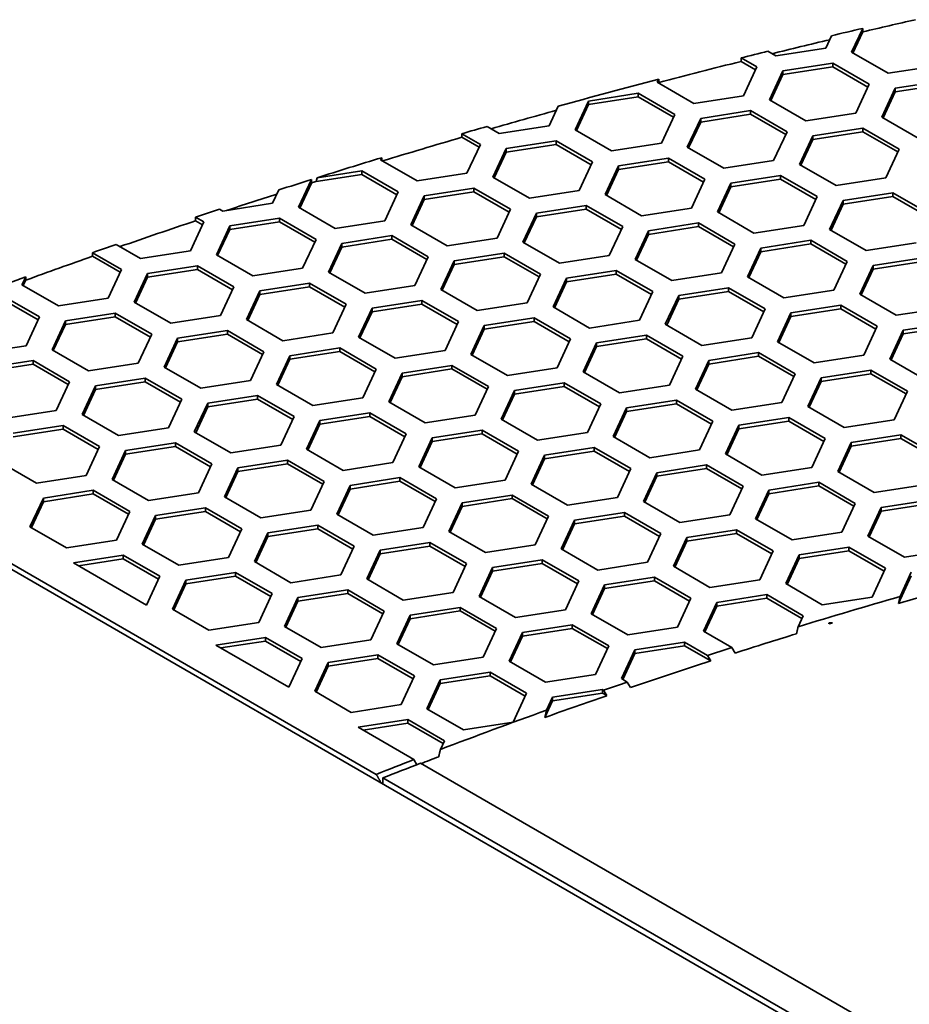
# Model space of a CAD drawing. Units: millimetres. Extents: x 14 to 1080, y -49 to 580.
# Drawn here: x 623 to 643, y 349 to 372 of the extents above; entities that cross this region are included whole.
import ezdxf

# ---------------------------------------------------------------- set-up
doc = ezdxf.new("R2010")
doc.units = ezdxf.units.MM
doc.header["$LTSCALE"] = 2
doc.layers.add('Visible (ISO)', color=7, linetype='Continuous', lineweight=35)

msp = doc.modelspace()

# ---------------------------------------------------------------- linework, layer by layer
at = {"layer": 'Visible (ISO)'}
for p, q in [((641.609, 370.778), (641.857, 371.313)), ((641.857, 371.313), (641.859, 371.235)), ((641.159, 371.148), (641.029, 370.868)), ((641.859, 371.235), (641.639, 370.761)), ((641.029, 370.868), (639.914, 370.696)), ((639.135, 370.574), (639.139, 370.653)), ((639.139, 370.653), (639.49, 370.451)), ((639.914, 370.696), (639.732, 370.801)), ((642.426, 370.307), (641.609, 370.778)), ((639.46, 370.387), (639.135, 370.574)), ((639.49, 370.451), (639.191, 369.807)), ((640.07, 370.361), (641.185, 370.534)), ((641.185, 370.452), (640.07, 370.279)), ((641.185, 370.534), (642.001, 370.062)), ((641.185, 370.534), (641.185, 370.452)), ((641.972, 369.998), (641.185, 370.452)), ((643.541, 370.48), (642.426, 370.307)), ((637.259, 370.106), (637.293, 370.178)), ((637.293, 370.178), (637.294, 370.101)), ((639.771, 369.717), (640.07, 370.361)), ((640.07, 370.279), (639.801, 369.7)), ((640.07, 370.361), (640.07, 370.279)), ((638.075, 369.634), (637.259, 370.106)), ((637.294, 370.101), (637.289, 370.089)), ((642.001, 370.062), (641.703, 369.418)), ((642.282, 369.329), (642.581, 369.972)), ((642.581, 369.972), (643.696, 370.145)), ((643.696, 370.063), (642.581, 369.891)), ((642.581, 369.972), (642.581, 369.891)), ((635.719, 369.688), (636.835, 369.861)), ((636.835, 369.779), (635.719, 369.607)), ((636.835, 369.861), (637.651, 369.389)), ((636.835, 369.861), (636.835, 369.779)), ((637.621, 369.325), (636.835, 369.779)), ((639.191, 369.807), (638.075, 369.634)), ((640.587, 369.246), (639.771, 369.717)), ((642.581, 369.891), (642.312, 369.311)), ((635.043, 369.57), (634.841, 369.134)), ((635.42, 369.044), (635.719, 369.688)), ((635.719, 369.607), (635.45, 369.027)), ((635.719, 369.688), (635.719, 369.607)), ((637.651, 369.389), (637.352, 368.746)), ((637.932, 368.656), (638.231, 369.3)), ((638.231, 369.3), (639.346, 369.472)), ((639.346, 369.39), (638.231, 369.218)), ((638.231, 369.3), (638.231, 369.218)), ((639.346, 369.472), (640.163, 369.001)), ((639.346, 369.472), (639.346, 369.39)), ((640.133, 368.936), (639.346, 369.39)), ((641.703, 369.418), (640.587, 369.246)), ((643.099, 368.857), (642.282, 369.329)), ((633.725, 368.962), (633.452, 369.12)), ((634.841, 369.134), (633.725, 368.962)), ((638.231, 369.218), (637.962, 368.638)), ((640.743, 368.911), (641.858, 369.084)), ((641.858, 369.084), (642.674, 368.612)), ((641.858, 369.084), (641.858, 369.002)), ((632.883, 368.876), (632.887, 368.956)), ((633.271, 368.652), (632.883, 368.876)), ((632.887, 368.956), (633.301, 368.717)), ((636.237, 368.573), (635.42, 369.044)), ((640.163, 369.001), (639.864, 368.357)), ((640.444, 368.267), (640.743, 368.911)), ((641.858, 369.002), (640.743, 368.829)), ((640.743, 368.911), (640.743, 368.829)), ((642.644, 368.548), (641.858, 369.002)), ((633.301, 368.717), (633.002, 368.073)), ((633.582, 367.983), (633.881, 368.627)), ((633.881, 368.627), (634.996, 368.799)), ((634.996, 368.718), (633.881, 368.545)), ((633.881, 368.627), (633.881, 368.545)), ((634.996, 368.799), (635.813, 368.328)), ((634.996, 368.799), (634.996, 368.718)), ((635.783, 368.264), (634.996, 368.718)), ((637.352, 368.746), (636.237, 368.573)), ((638.749, 368.184), (637.932, 368.656)), ((640.743, 368.829), (640.474, 368.25)), ((631.07, 368.371), (631.093, 368.42)), ((631.093, 368.42), (631.095, 368.358)), ((633.881, 368.545), (633.612, 367.966)), ((636.393, 368.238), (637.508, 368.411)), ((637.508, 368.411), (638.324, 367.939)), ((637.508, 368.411), (637.508, 368.329)), ((642.674, 368.612), (642.376, 367.968)), ((631.887, 367.9), (631.07, 368.371)), ((635.813, 368.328), (635.514, 367.684)), ((636.094, 367.594), (636.393, 368.238)), ((637.508, 368.329), (636.393, 368.156)), ((636.393, 368.238), (636.393, 368.156)), ((638.295, 367.875), (637.508, 368.329)), ((639.864, 368.357), (638.749, 368.184)), ((641.26, 367.796), (640.444, 368.267)), ((630.646, 368.045), (629.626, 367.887)), ((629.626, 367.887), (629.648, 367.972)), ((629.648, 367.972), (630.646, 368.127)), ((630.646, 368.127), (631.463, 367.655)), ((630.646, 368.127), (630.646, 368.045)), ((631.433, 367.591), (630.646, 368.045)), ((633.002, 368.073), (631.887, 367.9)), ((634.398, 367.512), (633.582, 367.983)), ((636.393, 368.156), (636.124, 367.577)), ((638.904, 367.85), (640.019, 368.022)), ((640.019, 368.022), (640.836, 367.551)), ((640.019, 368.022), (640.019, 367.94)), ((642.376, 367.968), (641.26, 367.796)), ((629.232, 367.31), (629.521, 367.932)), ((629.523, 367.854), (629.262, 367.293)), ((629.521, 367.932), (629.523, 367.854)), ((632.042, 367.565), (633.158, 367.738)), ((633.158, 367.738), (633.974, 367.267)), ((633.158, 367.738), (633.158, 367.656)), ((638.324, 367.939), (638.026, 367.295)), ((638.605, 367.206), (638.904, 367.85)), ((638.904, 367.768), (638.635, 367.188)), ((640.019, 367.94), (638.904, 367.768)), ((638.904, 367.85), (638.904, 367.768)), ((640.806, 367.486), (640.019, 367.94)), ((628.791, 367.699), (628.652, 367.4)), ((631.463, 367.655), (631.164, 367.011)), ((631.743, 366.922), (632.042, 367.565)), ((633.158, 367.656), (632.042, 367.484)), ((632.042, 367.565), (632.042, 367.484)), ((633.944, 367.202), (633.158, 367.656)), ((635.514, 367.684), (634.398, 367.512)), ((636.91, 367.123), (636.094, 367.594)), ((640.836, 367.551), (640.537, 366.907)), ((641.416, 367.461), (642.531, 367.633)), ((642.531, 367.552), (641.416, 367.379)), ((642.531, 367.633), (643.348, 367.162)), ((642.531, 367.633), (642.531, 367.552)), ((643.318, 367.098), (642.531, 367.552)), ((628.652, 367.4), (627.537, 367.227)), ((630.049, 366.839), (629.232, 367.31)), ((632.042, 367.484), (631.773, 366.904)), ((634.554, 367.177), (635.67, 367.349)), ((635.67, 367.349), (636.486, 366.878)), ((635.67, 367.349), (635.67, 367.268)), ((638.026, 367.295), (636.91, 367.123)), ((641.117, 366.817), (641.416, 367.461)), ((641.416, 367.379), (641.147, 366.8)), ((641.416, 367.461), (641.416, 367.379)), ((626.925, 367.009), (626.929, 367.088)), ((626.929, 367.088), (627.112, 366.982)), ((627.537, 367.227), (627.467, 367.268)), ((633.974, 367.267), (633.675, 366.623)), ((634.255, 366.533), (634.554, 367.177)), ((634.554, 367.095), (634.285, 366.515)), ((635.67, 367.268), (634.554, 367.095)), ((634.554, 367.177), (634.554, 367.095)), ((636.456, 366.813), (635.67, 367.268)), ((639.422, 366.734), (638.605, 367.206)), ((627.112, 366.982), (626.814, 366.339)), ((627.082, 366.918), (626.925, 367.009)), ((627.394, 366.249), (627.692, 366.893)), ((627.692, 366.893), (628.808, 367.065)), ((628.808, 366.983), (627.692, 366.811)), ((627.692, 366.893), (627.692, 366.811)), ((628.808, 367.065), (629.624, 366.594)), ((628.808, 367.065), (628.808, 366.983)), ((629.594, 366.529), (628.808, 366.983)), ((631.164, 367.011), (630.049, 366.839)), ((632.56, 366.45), (631.743, 366.922)), ((636.486, 366.878), (636.187, 366.234)), ((637.066, 366.788), (638.181, 366.961)), ((638.181, 366.879), (637.066, 366.706)), ((638.181, 366.961), (638.997, 366.489)), ((638.181, 366.961), (638.181, 366.879)), ((638.968, 366.425), (638.181, 366.879)), ((640.537, 366.907), (639.422, 366.734)), ((627.692, 366.811), (627.423, 366.231)), ((630.204, 366.504), (631.319, 366.677)), ((631.319, 366.677), (632.136, 366.205)), ((631.319, 366.677), (631.319, 366.595)), ((636.767, 366.144), (637.066, 366.788)), ((637.066, 366.706), (636.797, 366.127)), ((637.066, 366.788), (637.066, 366.706)), ((641.934, 366.345), (641.117, 366.817)), ((625.698, 366.166), (625.153, 366.481)), ((629.624, 366.594), (629.325, 365.95)), ((629.905, 365.86), (630.204, 366.504)), ((630.204, 366.422), (629.935, 365.843)), ((631.319, 366.595), (630.204, 366.422)), ((630.204, 366.504), (630.204, 366.422)), ((632.106, 366.141), (631.319, 366.595)), ((633.675, 366.623), (632.56, 366.45)), ((635.072, 366.061), (634.255, 366.533)), ((638.997, 366.489), (638.699, 365.845)), ((639.577, 366.399), (640.693, 366.572)), ((640.693, 366.49), (639.577, 366.318)), ((640.693, 366.572), (641.509, 366.1)), ((640.693, 366.572), (640.693, 366.49)), ((641.479, 366.036), (640.693, 366.49)), ((643.049, 366.518), (641.934, 366.345)), ((624.621, 366.216), (624.625, 366.296)), ((625.244, 365.857), (624.621, 366.216)), ((624.625, 366.296), (625.274, 365.921)), ((626.814, 366.339), (625.698, 366.166)), ((628.21, 365.777), (627.394, 366.249)), ((632.136, 366.205), (631.837, 365.561)), ((632.716, 366.115), (633.831, 366.288)), ((633.831, 366.206), (632.716, 366.034)), ((633.831, 366.288), (634.648, 365.816)), ((633.831, 366.288), (633.831, 366.206)), ((634.618, 365.752), (633.831, 366.206)), ((636.187, 366.234), (635.072, 366.061)), ((639.279, 365.755), (639.577, 366.399)), ((639.577, 366.318), (639.308, 365.738)), ((639.577, 366.399), (639.577, 366.318)), ((625.854, 365.831), (626.969, 366.004)), ((626.969, 366.004), (627.786, 365.532)), ((626.969, 366.004), (626.969, 365.922)), ((632.417, 365.471), (632.716, 366.115)), ((632.716, 366.034), (632.447, 365.454)), ((632.716, 366.115), (632.716, 366.034)), ((637.583, 365.673), (636.767, 366.144)), ((641.509, 366.1), (641.21, 365.457)), ((641.79, 365.367), (642.089, 366.011)), ((642.089, 366.011), (643.204, 366.183)), ((643.204, 366.102), (642.089, 365.929)), ((642.089, 366.011), (642.089, 365.929)), ((623.043, 365.576), (623.128, 365.759)), ((623.128, 365.759), (623.13, 365.681)), ((625.274, 365.921), (624.975, 365.277)), ((625.555, 365.187), (625.854, 365.831)), ((626.969, 365.922), (625.854, 365.749)), ((625.854, 365.831), (625.854, 365.749)), ((627.756, 365.468), (626.969, 365.922)), ((629.325, 365.95), (628.21, 365.777)), ((630.721, 365.389), (629.905, 365.86)), ((634.648, 365.816), (634.349, 365.172)), ((635.227, 365.727), (636.342, 365.899)), ((636.342, 365.818), (635.227, 365.645)), ((636.342, 365.899), (637.159, 365.428)), ((636.342, 365.899), (636.342, 365.818)), ((637.129, 365.363), (636.342, 365.818)), ((638.699, 365.845), (637.583, 365.673)), ((640.095, 365.284), (639.279, 365.755)), ((642.089, 365.929), (641.82, 365.35)), ((623.86, 365.105), (623.043, 365.576)), ((623.13, 365.681), (623.073, 365.559)), ((625.854, 365.749), (625.585, 365.17)), ((628.365, 365.443), (629.481, 365.615)), ((629.481, 365.533), (628.365, 365.361)), ((629.481, 365.615), (630.297, 365.144)), ((629.481, 365.615), (629.481, 365.533)), ((630.267, 365.079), (629.481, 365.533)), ((631.837, 365.561), (630.721, 365.389)), ((634.928, 365.083), (635.227, 365.727)), ((635.227, 365.645), (634.958, 365.065)), ((635.227, 365.727), (635.227, 365.645)), ((622.619, 365.331), (623.435, 364.86)), ((627.786, 365.532), (627.487, 364.888)), ((628.066, 364.799), (628.365, 365.443)), ((628.365, 365.361), (628.096, 364.781)), ((628.365, 365.443), (628.365, 365.361)), ((633.233, 365), (632.417, 365.471)), ((637.159, 365.428), (636.86, 364.784)), ((637.44, 364.694), (637.739, 365.338)), ((637.739, 365.338), (638.854, 365.51)), ((638.854, 365.429), (637.739, 365.256)), ((637.739, 365.338), (637.739, 365.256)), ((638.854, 365.51), (639.671, 365.039)), ((638.854, 365.51), (638.854, 365.429)), ((639.641, 364.975), (638.854, 365.429)), ((641.21, 365.457), (640.095, 365.284)), ((642.606, 364.895), (641.79, 365.367)), ((623.406, 364.795), (622.619, 365.249)), ((624.975, 365.277), (623.86, 365.105)), ((626.372, 364.716), (625.555, 365.187)), ((630.297, 365.144), (629.998, 364.5)), ((630.877, 365.054), (631.993, 365.226)), ((631.993, 365.145), (630.877, 364.972)), ((631.993, 365.226), (632.809, 364.755)), ((631.993, 365.226), (631.993, 365.145)), ((632.779, 364.691), (631.993, 365.145)), ((634.349, 365.172), (633.233, 365)), ((637.739, 365.256), (637.47, 364.677)), ((640.25, 364.949), (641.366, 365.122)), ((641.366, 365.122), (642.182, 364.651)), ((641.366, 365.122), (641.366, 365.04)), ((624.015, 364.77), (625.131, 364.942)), ((625.131, 364.942), (625.947, 364.471)), ((625.131, 364.942), (625.131, 364.861)), ((627.487, 364.888), (626.372, 364.716)), ((630.578, 364.41), (630.877, 365.054)), ((630.877, 364.972), (630.608, 364.393)), ((630.877, 365.054), (630.877, 364.972)), ((635.745, 364.611), (634.928, 365.083)), ((639.671, 365.039), (639.372, 364.395)), ((639.952, 364.305), (640.25, 364.949)), ((641.366, 365.04), (640.25, 364.868)), ((640.25, 364.949), (640.25, 364.868)), ((642.152, 364.586), (641.366, 365.04)), ((643.722, 365.068), (642.606, 364.895)), ((623.435, 364.86), (623.137, 364.216)), ((623.717, 364.126), (624.015, 364.77)), ((624.015, 364.688), (623.746, 364.108)), ((625.131, 364.861), (624.015, 364.688)), ((624.015, 364.77), (624.015, 364.688)), ((625.917, 364.406), (625.131, 364.861)), ((628.883, 364.327), (628.066, 364.799)), ((632.809, 364.755), (632.51, 364.111)), ((633.09, 364.021), (633.389, 364.665)), ((633.389, 364.665), (634.504, 364.838)), ((634.504, 364.756), (633.389, 364.584)), ((633.389, 364.665), (633.389, 364.584)), ((634.504, 364.838), (635.32, 364.366)), ((634.504, 364.838), (634.504, 364.756)), ((635.291, 364.302), (634.504, 364.756)), ((636.86, 364.784), (635.745, 364.611)), ((638.257, 364.223), (637.44, 364.694)), ((640.25, 364.868), (639.981, 364.288)), ((642.762, 364.561), (643.878, 364.733)), ((625.947, 364.471), (625.648, 363.827)), ((626.527, 364.381), (627.642, 364.554)), ((627.642, 364.472), (626.527, 364.299)), ((627.642, 364.554), (628.459, 364.082)), ((627.642, 364.554), (627.642, 364.472)), ((628.429, 364.018), (627.642, 364.472)), ((629.998, 364.5), (628.883, 364.327)), ((633.389, 364.584), (633.12, 364.004)), ((635.9, 364.276), (637.016, 364.449)), ((637.016, 364.449), (637.832, 363.978)), ((637.016, 364.449), (637.016, 364.367)), ((642.182, 364.651), (641.883, 364.007)), ((642.463, 363.917), (642.762, 364.561)), ((642.762, 364.479), (642.493, 363.899)), ((643.878, 364.652), (642.762, 364.479)), ((642.762, 364.561), (642.762, 364.479)), ((623.137, 364.216), (622.021, 364.043)), ((626.228, 363.737), (626.527, 364.381)), ((626.527, 364.299), (626.258, 363.72)), ((626.527, 364.381), (626.527, 364.299)), ((631.395, 363.938), (630.578, 364.41)), ((635.32, 364.366), (635.022, 363.722)), ((635.602, 363.633), (635.9, 364.276)), ((637.016, 364.367), (635.9, 364.195)), ((635.9, 364.276), (635.9, 364.195)), ((637.802, 363.913), (637.016, 364.367)), ((639.372, 364.395), (638.257, 364.223)), ((640.768, 363.834), (639.952, 364.305)), ((624.533, 363.654), (623.717, 364.126)), ((628.459, 364.082), (628.16, 363.438)), ((628.74, 363.348), (629.039, 363.992)), ((629.039, 363.992), (630.154, 364.165)), ((630.154, 364.083), (629.039, 363.911)), ((629.039, 363.992), (629.039, 363.911)), ((630.154, 364.165), (630.971, 363.693)), ((630.154, 364.165), (630.154, 364.083)), ((630.941, 363.629), (630.154, 364.083)), ((632.51, 364.111), (631.395, 363.938)), ((633.906, 363.55), (633.09, 364.021)), ((635.9, 364.195), (635.632, 363.615)), ((638.412, 363.888), (639.527, 364.06)), ((639.527, 364.06), (640.344, 363.589)), ((639.527, 364.06), (639.527, 363.979)), ((641.883, 364.007), (640.768, 363.834)), ((622.177, 363.708), (623.292, 363.881)), ((623.292, 363.799), (622.177, 363.627)), ((623.292, 363.881), (624.109, 363.409)), ((623.292, 363.881), (623.292, 363.799)), ((624.079, 363.345), (623.292, 363.799)), ((625.648, 363.827), (624.533, 363.654)), ((629.039, 363.911), (628.77, 363.331)), ((631.55, 363.604), (632.665, 363.776)), ((632.665, 363.776), (633.482, 363.305)), ((632.665, 363.776), (632.665, 363.695)), ((637.832, 363.978), (637.533, 363.334)), ((638.113, 363.244), (638.412, 363.888)), ((638.412, 363.806), (638.143, 363.227)), ((639.527, 363.979), (638.412, 363.806)), ((638.412, 363.888), (638.412, 363.806)), ((640.314, 363.525), (639.527, 363.979)), ((643.28, 363.445), (642.463, 363.917)), ((627.044, 363.266), (626.228, 363.737)), ((630.971, 363.693), (630.672, 363.05)), ((631.251, 362.96), (631.55, 363.604)), ((632.665, 363.695), (631.55, 363.522)), ((631.55, 363.604), (631.55, 363.522)), ((633.452, 363.241), (632.665, 363.695)), ((635.022, 363.722), (633.906, 363.55)), ((636.418, 363.161), (635.602, 363.633)), ((640.344, 363.589), (640.045, 362.945)), ((640.924, 363.499), (642.039, 363.672)), ((642.039, 363.59), (640.924, 363.418)), ((642.039, 363.672), (642.856, 363.2)), ((642.039, 363.672), (642.039, 363.59)), ((642.826, 363.136), (642.039, 363.59)), ((624.109, 363.409), (623.81, 362.765)), ((624.688, 363.32), (625.804, 363.492)), ((625.804, 363.411), (624.688, 363.238)), ((625.804, 363.492), (626.62, 363.021)), ((625.804, 363.492), (625.804, 363.411)), ((626.59, 362.956), (625.804, 363.411)), ((628.16, 363.438), (627.044, 363.266)), ((629.556, 362.877), (628.74, 363.348)), ((631.55, 363.522), (631.281, 362.943)), ((634.062, 363.215), (635.177, 363.388)), ((635.177, 363.388), (635.994, 362.916)), ((635.177, 363.388), (635.177, 363.306)), ((637.533, 363.334), (636.418, 363.161)), ((640.625, 362.855), (640.924, 363.499)), ((640.924, 363.418), (640.655, 362.838)), ((640.924, 363.499), (640.924, 363.418)), ((624.39, 362.676), (624.688, 363.32)), ((624.688, 363.238), (624.419, 362.658)), ((624.688, 363.32), (624.688, 363.238)), ((633.482, 363.305), (633.183, 362.661)), ((633.763, 362.571), (634.062, 363.215)), ((634.062, 363.133), (633.793, 362.554)), ((635.177, 363.306), (634.062, 363.133)), ((634.062, 363.215), (634.062, 363.133)), ((635.964, 362.852), (635.177, 363.306)), ((638.93, 362.773), (638.113, 363.244)), ((642.856, 363.2), (642.557, 362.556)), ((626.62, 363.021), (626.321, 362.377)), ((626.901, 362.287), (627.2, 362.931)), ((627.2, 362.931), (628.316, 363.103)), ((628.316, 363.022), (627.2, 362.849)), ((627.2, 362.931), (627.2, 362.849)), ((628.316, 363.103), (629.132, 362.632)), ((628.316, 363.103), (628.316, 363.022)), ((629.102, 362.568), (628.316, 363.022)), ((630.672, 363.05), (629.556, 362.877)), ((632.068, 362.488), (631.251, 362.96)), ((635.994, 362.916), (635.695, 362.272)), ((636.573, 362.827), (637.689, 362.999)), ((637.689, 362.917), (636.573, 362.745)), ((637.689, 362.999), (638.505, 362.528)), ((637.689, 362.999), (637.689, 362.917)), ((638.475, 362.463), (637.689, 362.917)), ((640.045, 362.945), (638.93, 362.773)), ((617.045, 362.671), (630.972, 354.629)), ((623.81, 362.765), (622.695, 362.593)), ((625.206, 362.204), (624.39, 362.676)), ((627.2, 362.849), (626.931, 362.27)), ((629.712, 362.542), (630.827, 362.715)), ((630.827, 362.715), (631.644, 362.244)), ((630.827, 362.715), (630.827, 362.633)), ((636.275, 362.183), (636.573, 362.827)), ((636.573, 362.745), (636.304, 362.165)), ((636.573, 362.827), (636.573, 362.745)), ((641.441, 362.384), (640.625, 362.855)), ((678.072, 327.306), (616.953, 362.593)), ((629.132, 362.632), (628.833, 361.988)), ((629.413, 361.898), (629.712, 362.542)), ((629.712, 362.461), (629.443, 361.881)), ((630.827, 362.633), (629.712, 362.461)), ((629.712, 362.542), (629.712, 362.461)), ((631.614, 362.179), (630.827, 362.633)), ((633.183, 362.661), (632.068, 362.488)), ((634.58, 362.1), (633.763, 362.571)), ((638.505, 362.528), (638.206, 361.884)), ((639.085, 362.438), (640.201, 362.61)), ((640.201, 362.529), (639.085, 362.356)), ((640.201, 362.61), (641.017, 362.139)), ((640.201, 362.61), (640.201, 362.529)), ((640.987, 362.074), (640.201, 362.529)), ((642.557, 362.556), (641.441, 362.384)), ((622.85, 362.258), (623.965, 362.431)), ((623.965, 362.349), (622.85, 362.177)), ((623.965, 362.431), (624.782, 361.959)), ((623.965, 362.431), (623.965, 362.349)), ((624.752, 361.895), (623.965, 362.349)), ((626.321, 362.377), (625.206, 362.204)), ((627.718, 361.816), (626.901, 362.287)), ((631.644, 362.244), (631.345, 361.6)), ((632.224, 362.154), (633.339, 362.326)), ((633.339, 362.244), (632.224, 362.072)), ((633.339, 362.326), (634.155, 361.855)), ((633.339, 362.326), (633.339, 362.244)), ((634.125, 361.79), (633.339, 362.244)), ((635.695, 362.272), (634.58, 362.1)), ((638.786, 361.794), (639.085, 362.438)), ((639.085, 362.356), (638.816, 361.777)), ((639.085, 362.438), (639.085, 362.356)), ((625.362, 361.869), (626.477, 362.042)), ((626.477, 362.042), (627.294, 361.571)), ((626.477, 362.042), (626.477, 361.96)), ((631.925, 361.51), (632.224, 362.154)), ((632.224, 362.072), (631.955, 361.492)), ((632.224, 362.154), (632.224, 362.072)), ((637.091, 361.711), (636.275, 362.183)), ((641.017, 362.139), (640.718, 361.495)), ((641.298, 361.405), (641.597, 362.049)), ((641.597, 362.049), (642.712, 362.222)), ((642.712, 362.14), (641.597, 361.968)), ((641.597, 362.049), (641.597, 361.968)), ((642.712, 362.222), (643.529, 361.75)), ((642.712, 362.222), (642.712, 362.14)), ((643.499, 361.686), (642.712, 362.14)), ((624.782, 361.959), (624.483, 361.315)), ((625.063, 361.225), (625.362, 361.869)), ((626.477, 361.96), (625.362, 361.788)), ((625.362, 361.869), (625.362, 361.788)), ((627.264, 361.506), (626.477, 361.96)), ((628.833, 361.988), (627.718, 361.816)), ((630.229, 361.427), (629.413, 361.898)), ((634.155, 361.855), (633.857, 361.211)), ((634.735, 361.765), (635.85, 361.938)), ((635.85, 361.856), (634.735, 361.683)), ((635.85, 361.938), (636.667, 361.466)), ((635.85, 361.938), (635.85, 361.856)), ((636.637, 361.402), (635.85, 361.856)), ((638.206, 361.884), (637.091, 361.711)), ((639.603, 361.322), (638.786, 361.794)), ((641.597, 361.968), (641.328, 361.388)), ((623.368, 361.143), (622.551, 361.614)), ((625.362, 361.788), (625.093, 361.208)), ((627.294, 361.571), (626.995, 360.927)), ((627.873, 361.481), (628.989, 361.653)), ((628.989, 361.572), (627.873, 361.399)), ((628.989, 361.653), (629.805, 361.182)), ((628.989, 361.653), (628.989, 361.572)), ((629.775, 361.118), (628.989, 361.572)), ((631.345, 361.6), (630.229, 361.427)), ((634.436, 361.121), (634.735, 361.765)), ((634.735, 361.683), (634.466, 361.104)), ((634.735, 361.765), (634.735, 361.683)), ((627.574, 360.837), (627.873, 361.481)), ((627.873, 361.399), (627.604, 360.82)), ((627.873, 361.481), (627.873, 361.399)), ((632.741, 361.038), (631.925, 361.51)), ((636.667, 361.466), (636.368, 360.822)), ((636.948, 360.732), (637.247, 361.376)), ((637.247, 361.376), (638.362, 361.549)), ((638.362, 361.467), (637.247, 361.295)), ((637.247, 361.376), (637.247, 361.295)), ((638.362, 361.549), (639.179, 361.077)), ((638.362, 361.549), (638.362, 361.467)), ((639.149, 361.013), (638.362, 361.467)), ((640.718, 361.495), (639.603, 361.322)), ((642.114, 360.934), (641.298, 361.405)), ((624.483, 361.315), (623.368, 361.143)), ((625.879, 360.754), (625.063, 361.225)), ((629.805, 361.182), (629.506, 360.538)), ((630.385, 361.092), (631.5, 361.265)), ((631.5, 361.183), (630.385, 361.01)), ((631.5, 361.265), (632.317, 360.793)), ((631.5, 361.265), (631.5, 361.183)), ((632.287, 360.729), (631.5, 361.183)), ((633.857, 361.211), (632.741, 361.038)), ((637.247, 361.295), (636.978, 360.715)), ((639.758, 360.988), (640.874, 361.16)), ((640.874, 361.16), (641.69, 360.689)), ((640.874, 361.16), (640.874, 361.079)), ((623.523, 360.808), (624.639, 360.981)), ((624.639, 360.981), (625.455, 360.509)), ((624.639, 360.981), (624.639, 360.899)), ((626.995, 360.927), (625.879, 360.754)), ((630.086, 360.448), (630.385, 361.092)), ((630.385, 361.01), (630.116, 360.431)), ((630.385, 361.092), (630.385, 361.01)), ((635.253, 360.65), (634.436, 361.121)), ((639.179, 361.077), (638.88, 360.433)), ((639.459, 360.344), (639.758, 360.988)), ((640.874, 361.079), (639.758, 360.906)), ((639.758, 360.988), (639.758, 360.906)), ((641.66, 360.625), (640.874, 361.079)), ((643.23, 361.106), (642.114, 360.934)), ((623.224, 360.164), (623.523, 360.808)), ((623.523, 360.726), (623.254, 360.147)), ((624.639, 360.899), (623.523, 360.726)), ((623.523, 360.808), (623.523, 360.726)), ((625.425, 360.445), (624.639, 360.899)), ((628.391, 360.366), (627.574, 360.837)), ((632.317, 360.793), (632.018, 360.149)), ((632.598, 360.06), (632.896, 360.704)), ((632.896, 360.704), (634.012, 360.876)), ((634.012, 360.795), (632.896, 360.622)), ((632.896, 360.704), (632.896, 360.622)), ((634.012, 360.876), (634.828, 360.405)), ((634.012, 360.876), (634.012, 360.795)), ((634.798, 360.34), (634.012, 360.795)), ((636.368, 360.822), (635.253, 360.65)), ((637.764, 360.261), (636.948, 360.732)), ((639.758, 360.906), (639.489, 360.327)), ((641.69, 360.689), (641.391, 360.045)), ((642.27, 360.599), (643.385, 360.772)), ((643.385, 360.69), (642.27, 360.517)), ((625.455, 360.509), (625.156, 359.865)), ((626.035, 360.419), (627.15, 360.592)), ((627.15, 360.51), (626.035, 360.338)), ((627.15, 360.592), (627.967, 360.121)), ((627.15, 360.592), (627.15, 360.51)), ((627.937, 360.056), (627.15, 360.51)), ((629.506, 360.538), (628.391, 360.366)), ((632.896, 360.622), (632.627, 360.042)), ((635.408, 360.315), (636.524, 360.487)), ((636.524, 360.487), (637.34, 360.016)), ((636.524, 360.487), (636.524, 360.406)), ((641.971, 359.955), (642.27, 360.599)), ((642.27, 360.517), (642.001, 359.938)), ((642.27, 360.599), (642.27, 360.517)), ((625.736, 359.776), (626.035, 360.419)), ((626.035, 360.338), (625.766, 359.758)), ((626.035, 360.419), (626.035, 360.338)), ((630.903, 359.977), (630.086, 360.448)), ((634.828, 360.405), (634.529, 359.761)), ((635.109, 359.671), (635.408, 360.315)), ((636.524, 360.406), (635.408, 360.233)), ((635.408, 360.315), (635.408, 360.233)), ((637.31, 359.952), (636.524, 360.406)), ((638.88, 360.433), (637.764, 360.261)), ((640.276, 359.872), (639.459, 360.344)), ((624.041, 359.693), (623.224, 360.164)), ((627.967, 360.121), (627.668, 359.477)), ((628.248, 359.387), (628.547, 360.031)), ((628.547, 360.031), (629.662, 360.203)), ((629.662, 360.122), (628.547, 359.949)), ((628.547, 360.031), (628.547, 359.949)), ((629.662, 360.203), (630.478, 359.732)), ((629.662, 360.203), (629.662, 360.122)), ((630.449, 359.667), (629.662, 360.122)), ((632.018, 360.149), (630.903, 359.977)), ((633.414, 359.588), (632.598, 360.06)), ((635.408, 360.233), (635.139, 359.654)), ((637.92, 359.926), (639.035, 360.099)), ((639.035, 360.099), (639.852, 359.627)), ((639.035, 360.099), (639.035, 360.017)), ((641.391, 360.045), (640.276, 359.872)), ((625.156, 359.865), (624.041, 359.693)), ((628.547, 359.949), (628.278, 359.369)), ((631.058, 359.642), (632.173, 359.815)), ((632.173, 359.815), (632.99, 359.343)), ((632.173, 359.815), (632.173, 359.733)), ((637.34, 360.016), (637.041, 359.372)), ((637.621, 359.282), (637.92, 359.926)), ((637.92, 359.845), (637.651, 359.265)), ((639.035, 360.017), (637.92, 359.845)), ((637.92, 359.926), (637.92, 359.845)), ((639.822, 359.563), (639.035, 360.017)), ((642.788, 359.484), (641.971, 359.955)), ((626.552, 359.304), (625.736, 359.776)), ((630.478, 359.732), (630.18, 359.088)), ((630.759, 358.998), (631.058, 359.642)), ((632.173, 359.733), (631.058, 359.561)), ((631.058, 359.642), (631.058, 359.561)), ((632.96, 359.279), (632.173, 359.733)), ((634.529, 359.761), (633.414, 359.588)), ((635.926, 359.199), (635.109, 359.671)), ((639.852, 359.627), (639.553, 358.983)), ((640.432, 359.538), (641.547, 359.71)), ((641.547, 359.628), (640.432, 359.456)), ((641.547, 359.71), (642.363, 359.239)), ((641.547, 359.71), (641.547, 359.628)), ((642.334, 359.174), (641.547, 359.628)), ((643.903, 359.656), (642.788, 359.484)), ((624.196, 359.358), (625.312, 359.531)), ((625.312, 359.449), (624.308, 359.294)), ((625.312, 359.531), (626.128, 359.059)), ((625.312, 359.531), (625.312, 359.449)), ((626.098, 358.995), (625.312, 359.449)), ((627.668, 359.477), (626.552, 359.304)), ((629.064, 358.915), (628.248, 359.387)), ((631.058, 359.561), (630.789, 358.981)), ((633.57, 359.253), (634.685, 359.426)), ((634.685, 359.426), (635.502, 358.955)), ((634.685, 359.426), (634.685, 359.344)), ((637.041, 359.372), (635.926, 359.199)), ((640.133, 358.894), (640.432, 359.538)), ((640.432, 359.456), (640.163, 358.876)), ((640.432, 359.538), (640.432, 359.456)), ((625.829, 358.415), (624.196, 359.358)), ((632.99, 359.343), (632.691, 358.699)), ((633.271, 358.609), (633.57, 359.253)), ((633.57, 359.172), (633.301, 358.592)), ((634.685, 359.344), (633.57, 359.172)), ((633.57, 359.253), (633.57, 359.172)), ((635.472, 358.89), (634.685, 359.344)), ((638.437, 358.811), (637.621, 359.282)), ((642.363, 359.239), (642.065, 358.595)), ((642.692, 358.607), (642.943, 359.149)), ((626.128, 359.059), (625.829, 358.415)), ((626.409, 358.325), (626.708, 358.969)), ((626.708, 358.969), (627.823, 359.142)), ((627.823, 359.06), (626.708, 358.888)), ((626.708, 358.969), (626.708, 358.888)), ((627.823, 359.142), (628.64, 358.67)), ((627.823, 359.142), (627.823, 359.06)), ((628.61, 358.606), (627.823, 359.06)), ((630.18, 359.088), (629.064, 358.915)), ((631.576, 358.527), (630.759, 358.998)), ((635.502, 358.955), (635.203, 358.311)), ((636.081, 358.865), (637.197, 359.037)), ((637.197, 358.956), (636.081, 358.783)), ((637.197, 359.037), (638.013, 358.566)), ((637.197, 359.037), (637.197, 358.956)), ((637.983, 358.502), (637.197, 358.956)), ((639.553, 358.983), (638.437, 358.811)), ((642.943, 359.067), (642.658, 358.453)), ((626.708, 358.888), (626.439, 358.308)), ((629.22, 358.581), (630.335, 358.753)), ((630.335, 358.753), (631.151, 358.282)), ((630.335, 358.753), (630.335, 358.672)), ((635.782, 358.221), (636.081, 358.865)), ((636.081, 358.783), (635.812, 358.204)), ((636.081, 358.865), (636.081, 358.783)), ((640.949, 358.422), (640.133, 358.894)), ((628.64, 358.67), (628.341, 358.026)), ((628.921, 357.937), (629.22, 358.581)), ((629.22, 358.499), (628.951, 357.92)), ((630.335, 358.672), (629.22, 358.499)), ((629.22, 358.581), (629.22, 358.499)), ((631.121, 358.217), (630.335, 358.672)), ((632.691, 358.699), (631.576, 358.527)), ((634.088, 358.138), (633.271, 358.609)), ((638.013, 358.566), (637.714, 357.922)), ((638.593, 358.476), (639.709, 358.649)), ((639.709, 358.567), (638.593, 358.394)), ((639.709, 358.649), (640.525, 358.177)), ((639.709, 358.649), (639.709, 358.567)), ((640.495, 358.113), (639.709, 358.567)), ((642.065, 358.595), (640.949, 358.422)), ((627.226, 357.854), (626.409, 358.325)), ((631.151, 358.282), (630.853, 357.638)), ((631.731, 358.192), (632.847, 358.364)), ((632.847, 358.283), (631.731, 358.11)), ((632.847, 358.364), (633.663, 357.893)), ((632.847, 358.364), (632.847, 358.283)), ((633.633, 357.829), (632.847, 358.283)), ((635.203, 358.311), (634.088, 358.138)), ((638.294, 357.832), (638.593, 358.476)), ((638.593, 358.394), (638.324, 357.815)), ((638.593, 358.476), (638.593, 358.394)), ((631.433, 357.548), (631.731, 358.192)), ((631.731, 358.11), (631.462, 357.531)), ((631.731, 358.192), (631.731, 358.11)), ((636.599, 357.75), (635.782, 358.221)), ((640.525, 358.177), (640.41, 357.929)), ((628.341, 358.026), (627.226, 357.854)), ((629.737, 357.465), (628.921, 357.937)), ((633.663, 357.893), (633.364, 357.249)), ((634.243, 357.803), (635.358, 357.976)), ((635.358, 357.894), (634.243, 357.722)), ((635.358, 357.976), (636.175, 357.505)), ((635.358, 357.976), (635.358, 357.894)), ((636.145, 357.44), (635.358, 357.894)), ((637.714, 357.922), (636.599, 357.75)), ((638.929, 357.466), (638.294, 357.832)), ((641.105, 358.006), (641.099, 357.994)), ((641.105, 358.02), (641.105, 358.006)), ((641.177, 358.017), (641.105, 358.006)), ((627.381, 357.519), (628.496, 357.692)), ((628.496, 357.61), (627.493, 357.455)), ((628.496, 357.692), (629.313, 357.22)), ((628.496, 357.692), (628.496, 357.61)), ((629.283, 357.156), (628.496, 357.61)), ((630.853, 357.638), (629.737, 357.465)), ((633.944, 357.159), (634.243, 357.803)), ((634.243, 357.722), (633.974, 357.142)), ((634.243, 357.803), (634.243, 357.722)), ((629.014, 356.576), (627.381, 357.519)), ((632.249, 357.077), (631.433, 357.548)), ((636.175, 357.505), (635.876, 356.861)), ((636.456, 356.771), (636.755, 357.415)), ((636.755, 357.415), (637.87, 357.587)), ((637.87, 357.506), (636.755, 357.333)), ((636.755, 357.415), (636.755, 357.333)), ((637.87, 357.587), (638.384, 357.29)), ((637.87, 357.587), (637.87, 357.506)), ((638.456, 357.167), (637.87, 357.506)), ((639.001, 357.343), (638.929, 357.466)), ((629.313, 357.22), (629.014, 356.576)), ((629.893, 357.13), (631.008, 357.303)), ((631.008, 357.221), (629.893, 357.049)), ((631.008, 357.303), (631.825, 356.832)), ((631.008, 357.303), (631.008, 357.221)), ((631.795, 356.767), (631.008, 357.221)), ((633.364, 357.249), (632.249, 357.077)), ((636.755, 357.333), (636.486, 356.753)), ((638.384, 357.29), (638.456, 357.167)), ((629.594, 356.487), (629.893, 357.13)), ((629.893, 357.049), (629.624, 356.469)), ((629.893, 357.13), (629.893, 357.049)), ((634.76, 356.688), (633.944, 357.159)), ((631.825, 356.832), (631.526, 356.188)), ((632.105, 356.098), (632.404, 356.742)), ((632.404, 356.742), (633.52, 356.915)), ((633.52, 356.833), (632.404, 356.66)), ((632.404, 356.742), (632.404, 356.66)), ((633.52, 356.915), (634.336, 356.443)), ((633.52, 356.915), (633.52, 356.833)), ((634.306, 356.379), (633.52, 356.833)), ((635.876, 356.861), (634.76, 356.688)), ((636.589, 356.694), (636.456, 356.771)), ((632.404, 356.66), (632.135, 356.081)), ((634.916, 356.353), (636.032, 356.526)), ((636.032, 356.526), (636.057, 356.511)), ((636.032, 356.526), (636.032, 356.444)), ((636.057, 356.511), (636.128, 356.389)), ((636.66, 356.571), (636.589, 356.694)), ((630.411, 356.015), (629.594, 356.487)), ((634.336, 356.443), (634.037, 355.799)), ((634.781, 356.063), (634.916, 356.353)), ((636.032, 356.444), (634.916, 356.272)), ((634.916, 356.353), (634.916, 356.272)), ((636.128, 356.389), (636.032, 356.444)), ((631.526, 356.188), (630.411, 356.015)), ((632.922, 355.627), (632.105, 356.098)), ((634.916, 356.272), (634.745, 355.902)), ((630.566, 355.681), (631.681, 355.853)), ((631.681, 355.853), (632.498, 355.382)), ((631.681, 355.853), (631.681, 355.771)), ((631.815, 354.959), (630.566, 355.681)), ((631.681, 355.771), (630.677, 355.616)), ((632.468, 355.317), (631.681, 355.771)), ((634.037, 355.799), (632.922, 355.627)), ((632.498, 355.382), (632.407, 355.186)), ((631.881, 354.845), (631.815, 354.959)), ((678.593, 327.952), (631.959, 354.876)), ((631.122, 354.549), (678.219, 327.357))]:
    msp.add_line(p, q, dxfattribs=at)
for centre, major_axis, start_param, end_param in [((686.421, 307.837), (118.505, 0), 1.945617, 1.956309), ((686.421, 307.919), (-118.5, 0), 5.097935, 5.104304), ((686.421, 307.837), (118.505, 0), 1.963066, 1.974886), ((686.421, 307.919), (-118.5, 0), 5.11737, 5.122817), ((686.421, 307.837), (118.505, 0), 1.981242, 1.998247), ((686.421, 307.919), (-118.5, 0), 5.139876, 5.160836), ((686.421, 307.837), (118.505, 0), 2.019613, 2.033329), ((686.421, 307.919), (-118.5, 0), 5.175796, 5.181129), ((686.421, 307.837), (118.505, 0), 2.039551, 2.056377), ((686.421, 307.919), (-118.5, 0), 5.198173, 5.212016), ((686.421, 307.919), (-118.5, 0), 5.213239, 5.220272), ((686.421, 307.837), (118.505, 0), 2.070606, 2.071604), ((686.421, 307.837), (118.505, 0), 2.079067, 2.089978), ((686.421, 307.919), (-118.5, 0), 5.233104, 5.238346), ((686.421, 307.837), (118.505, 0), 2.096765, 2.113318), ((686.421, 307.919), (-118.5, 0), 5.255769, 5.260981), ((686.421, 307.837), (118.505, 0), 2.119399, 2.134212), ((686.421, 307.919), (-118.5, 0), 5.275852, 5.292018), ((686.421, 307.837), (-97.985, 0), 5.154284, 5.175385), ((686.421, 307.919), (-98.082, 0), 5.174508, 5.200669), ((686.421, 307.837), (-97.985, 0), 5.192351, 5.19325), ((686.421, 307.837), (-97.985, 0), 5.201594, 5.21756), ((686.421, 307.919), (-98.082, 0), 5.217845, 5.224205), ((686.421, 307.837), (-97.985, 0), 5.223926, 5.245067), ((686.421, 307.919), (-98.082, 0), 5.245323, 5.251635), ((686.421, 307.837), (-97.985, 0), 5.251386, 5.267916), ((686.421, 307.919), (-98.082, 0), 5.26686, 5.295594), ((686.421, 307.837), (-97.985, 0), 5.296713, 5.301603), ((686.421, 307.919), (-98.082, 0), 5.302839, 5.313221), ((686.421, 307.919), (-97.882, 0), 5.302436, 5.312767)]:
    msp.add_ellipse(centre, major_axis=major_axis, ratio=0.57735, start_param=start_param, end_param=end_param, dxfattribs=at)
for points, weights in [([(642.658, 358.453), (642.675, 358.53), (642.692, 358.607)], [1, 1.00000021915, 1]), ([(640.41, 357.929), (640.393, 357.851), (640.376, 357.774)], [1, 1.00000022702, 1]), ([(641.099, 357.994), (641.102, 358.007), (641.105, 358.02)], [1, 1.0000000377, 1.00000006278]), ([(641.105, 358.02), (641.141, 358.018), (641.177, 358.017)], [1.00000072124, 1.00000043373, 1]), ([(634.745, 355.902), (634.763, 355.982), (634.781, 356.063)], [1, 1.00000026595, 1]), ([(632.407, 355.186), (632.388, 355.105), (632.369, 355.023)], [1, 1.00000028067, 1]), ([(630.972, 354.629), (631.028, 354.532), (631.084, 354.434)], [1, 1.00000163549, 1.00000261894]), ([(631.121, 354.413), (631.121, 354.481), (631.122, 354.549)], [0.990955181042, 0.990955171079, 0.990955161172])]:
    msp.add_rational_spline(points, weights, degree=2, dxfattribs=at)

doc.saveas('drawing.dxf')
